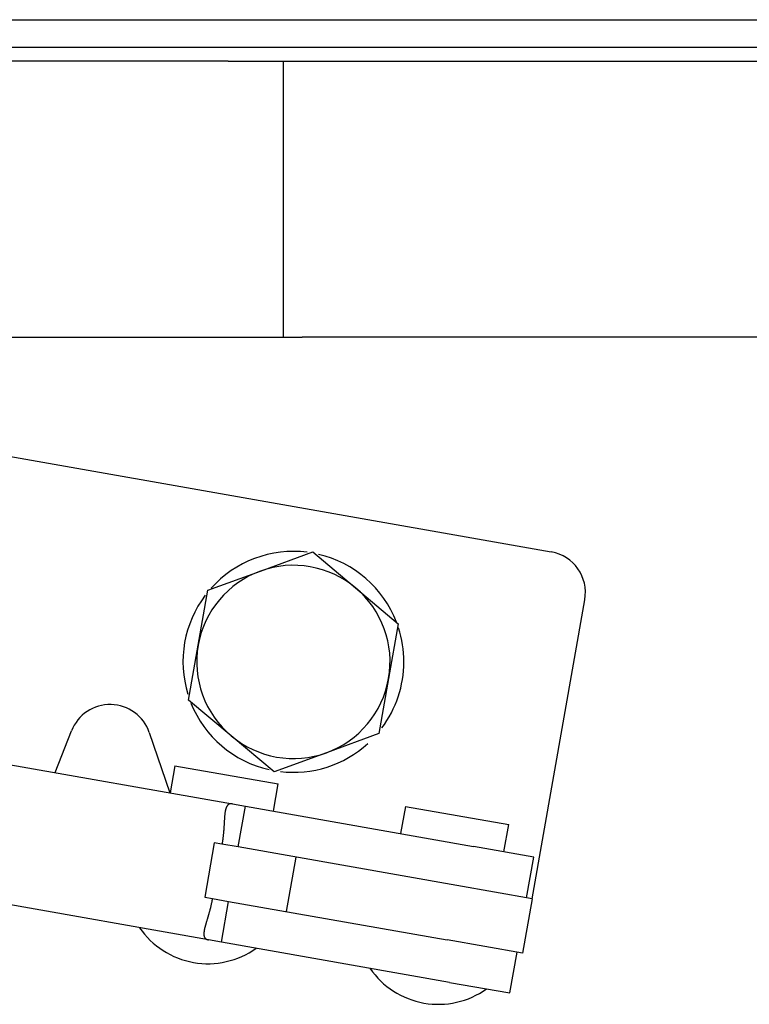
# Model space of a CAD drawing. Extents: x 302 to 536, y 33 to 282.
# Drawn here: x 331 to 334, y 121 to 124 of the extents above; entities that cross this region are included whole.
import ezdxf

# ---------------------------------------------------------------- set-up
doc = ezdxf.new("R2010")
doc.units = 0
for name, color, linetype in [('110MS03-S1_水平トグル', 7, 'CONTINUOUS'), ('DEFAULT', 7, 'CONTINUOUS'), ('HEX_M4_0_10WS小型', 7, 'CONTINUOUS'), ('MP2002610_プレート', 7, 'CONTINUOUS'), ('MP3024951_NL-Wスラ', 7, 'CONTINUOUS'), ('MP3024957_00_SLM', 7, 'CONTINUOUS')]:
    doc.layers.add(name, color=color, linetype=linetype)

# ---------------------------------------------------------------- blocks, each defined once
blk = doc.blocks.new('SE3')
at = {"layer": '110MS03-S1_水平トグル', "color": 7, "linetype": 'CONTINUOUS'}
for p, q in [((7.8141, 70.8851), (10.7193, 70.3729)), ((10.65, 69.1158), (10.841, 70.1991)), ((8.923, 69.5726), (8.9822, 69.7242)), ((9.2639, 69.7179), (9.3383, 69.4994)), ((8.3986, 69.6651), (9.5652, 69.4594)), ((9.3568, 69.5977), (9.3394, 69.4992)), ((9.3568, 69.5977), (9.731, 69.5317)), ((9.7137, 69.4332), (9.731, 69.5317)), ((9.5405, 69.4402), (9.5401, 69.4388)), ((9.5408, 69.4416), (9.5405, 69.4402)), ((9.5412, 69.4429), (9.5408, 69.4416)), ((9.5417, 69.4442), (9.5412, 69.4429)), ((9.5421, 69.4454), (9.5417, 69.4442)), ((9.5426, 69.4466), (9.5421, 69.4454)), ((9.5431, 69.4478), (9.5426, 69.4466)), ((9.5436, 69.4489), (9.5431, 69.4478)), ((9.5441, 69.4499), (9.5436, 69.4489)), ((9.5447, 69.4509), (9.5441, 69.4499)), ((9.5453, 69.4518), (9.5447, 69.4509)), ((9.5459, 69.4527), (9.5453, 69.4518)), ((9.5465, 69.4536), (9.5459, 69.4527)), ((9.5472, 69.4543), (9.5465, 69.4536)), ((9.5479, 69.4551), (9.5472, 69.4543)), ((9.5487, 69.4558), (9.5479, 69.4551)), ((9.5494, 69.4564), (9.5487, 69.4558)), ((9.5502, 69.457), (9.5494, 69.4564)), ((9.551, 69.4575), (9.5502, 69.457)), ((9.5518, 69.458), (9.551, 69.4575)), ((9.5527, 69.4584), (9.5518, 69.458)), ((9.5536, 69.4588), (9.5527, 69.4584)), ((9.5545, 69.4591), (9.5536, 69.4588)), ((9.5555, 69.4593), (9.5545, 69.4591)), ((9.5564, 69.4595), (9.5555, 69.4593)), ((9.5574, 69.4597), (9.5564, 69.4595)), ((9.5584, 69.4598), (9.5574, 69.4597)), ((9.5595, 69.4599), (9.5584, 69.4598)), ((9.5606, 69.4599), (9.5595, 69.4599)), ((9.5617, 69.4598), (9.5606, 69.4599)), ((9.5628, 69.4597), (9.5617, 69.4598)), ((9.564, 69.4596), (9.5628, 69.4597)), ((9.5652, 69.4594), (9.564, 69.4596)), ((9.5652, 69.4594), (9.6119, 69.4512)), ((9.5859, 69.3034), (9.6119, 69.4512)), ((9.6119, 69.4512), (10.4383, 69.3055)), ((10.1911, 69.4506), (10.1738, 69.3521)), ((10.1911, 69.4506), (10.5654, 69.3846)), ((9.5359, 69.4041), (9.5358, 69.4019)), ((9.536, 69.4062), (9.5359, 69.4041)), ((9.5362, 69.4083), (9.536, 69.4062)), ((9.5363, 69.4104), (9.5362, 69.4083)), ((9.5365, 69.4124), (9.5363, 69.4104)), ((9.5366, 69.4144), (9.5365, 69.4124)), ((9.5368, 69.4164), (9.5366, 69.4144)), ((9.537, 69.4184), (9.5368, 69.4164)), ((9.5372, 69.4203), (9.537, 69.4184)), ((9.5374, 69.4222), (9.5372, 69.4203)), ((9.5376, 69.424), (9.5374, 69.4222)), ((9.5378, 69.4258), (9.5376, 69.424)), ((9.538, 69.4276), (9.5378, 69.4258)), ((9.5383, 69.4293), (9.538, 69.4276)), ((9.5385, 69.431), (9.5383, 69.4293)), ((9.5388, 69.4326), (9.5385, 69.431)), ((9.5391, 69.4342), (9.5388, 69.4326)), ((9.5394, 69.4358), (9.5391, 69.4342)), ((9.5398, 69.4373), (9.5394, 69.4358)), ((9.5401, 69.4388), (9.5398, 69.4373)), ((9.5337, 69.3688), (9.5335, 69.3663)), ((9.5339, 69.3713), (9.5337, 69.3688)), ((9.5341, 69.3738), (9.5339, 69.3713)), ((9.5342, 69.3763), (9.5341, 69.3738)), ((9.5344, 69.3787), (9.5342, 69.3763)), ((9.5345, 69.3812), (9.5344, 69.3787)), ((9.5347, 69.3836), (9.5345, 69.3812)), ((9.5348, 69.386), (9.5347, 69.3836)), ((9.535, 69.3883), (9.5348, 69.386)), ((9.5351, 69.3906), (9.535, 69.3883)), ((9.5352, 69.3929), (9.5351, 69.3906)), ((9.5354, 69.3952), (9.5352, 69.3929)), ((9.5355, 69.3975), (9.5354, 69.3952)), ((9.5356, 69.3997), (9.5355, 69.3975)), ((9.5358, 69.4019), (9.5356, 69.3997)), ((10.548, 69.2861), (10.5654, 69.3846)), ((9.5304, 69.3352), (9.53, 69.3325)), ((9.5307, 69.3378), (9.5304, 69.3352)), ((9.531, 69.3405), (9.5307, 69.3378)), ((9.5313, 69.3431), (9.531, 69.3405)), ((9.5316, 69.3457), (9.5313, 69.3431)), ((9.5319, 69.3483), (9.5316, 69.3457)), ((9.5322, 69.3509), (9.5319, 69.3483)), ((9.5324, 69.3535), (9.5322, 69.3509)), ((9.5327, 69.3561), (9.5324, 69.3535)), ((9.5329, 69.3587), (9.5327, 69.3561)), ((9.5331, 69.3612), (9.5329, 69.3587)), ((9.5333, 69.3638), (9.5331, 69.3612)), ((9.5335, 69.3663), (9.5333, 69.3638)), ((9.4993, 69.3187), (9.4645, 69.1217)), ((9.5271, 69.3138), (9.4993, 69.3187)), ((9.5276, 69.3165), (9.5271, 69.3138)), ((9.5859, 69.3034), (9.5271, 69.3138)), ((9.528, 69.3192), (9.5276, 69.3165)), ((9.5285, 69.3219), (9.528, 69.3192)), ((9.5289, 69.3245), (9.5285, 69.3219)), ((9.5293, 69.3272), (9.5289, 69.3245)), ((9.5296, 69.3299), (9.5293, 69.3272)), ((9.53, 69.3325), (9.5296, 69.3299)), ((10.3775, 69.1639), (9.5859, 69.3034)), ((10.6563, 69.267), (10.4383, 69.3055)), ((9.7612, 69.0694), (9.7959, 69.2664)), ((10.6303, 69.1193), (10.6563, 69.267)), ((9.4783, 68.967), (8.3118, 69.1727)), ((10.65, 69.1158), (10.3775, 69.1639)), ((9.4645, 69.1217), (9.4924, 69.1168)), ((9.4854, 69.0841), (9.485, 69.0823)), ((9.4859, 69.086), (9.4854, 69.0841)), ((9.4863, 69.0879), (9.4859, 69.086)), ((9.4868, 69.0898), (9.4863, 69.0879)), ((9.4872, 69.0917), (9.4868, 69.0898)), ((9.4877, 69.0936), (9.4872, 69.0917)), ((9.4881, 69.0955), (9.4877, 69.0936)), ((9.4885, 69.0974), (9.4881, 69.0955)), ((9.4889, 69.0993), (9.4885, 69.0974)), ((9.4894, 69.1012), (9.4889, 69.0993)), ((9.4898, 69.1032), (9.4894, 69.1012)), ((9.4902, 69.1051), (9.4898, 69.1032)), ((9.4905, 69.107), (9.4902, 69.1051)), ((9.4909, 69.109), (9.4905, 69.107)), ((9.4913, 69.1109), (9.4909, 69.109)), ((9.4917, 69.1129), (9.4913, 69.1109)), ((9.492, 69.1149), (9.4917, 69.1129)), ((9.4924, 69.1168), (9.492, 69.1149)), ((9.4924, 69.1168), (9.5512, 69.1065)), ((9.5251, 68.9588), (9.5512, 69.1065)), ((9.5512, 69.1065), (10.3428, 68.9669)), ((10.65, 69.1158), (10.6152, 68.9188)), ((9.4755, 69.0484), (9.475, 69.0467)), ((9.476, 69.0501), (9.4755, 69.0484)), ((9.4765, 69.0517), (9.476, 69.0501)), ((9.477, 69.0534), (9.4765, 69.0517)), ((9.4775, 69.0552), (9.477, 69.0534)), ((9.4781, 69.0569), (9.4775, 69.0552)), ((9.4786, 69.0586), (9.4781, 69.0569)), ((9.4791, 69.0604), (9.4786, 69.0586)), ((9.4796, 69.0622), (9.4791, 69.0604)), ((9.4801, 69.0639), (9.4796, 69.0622)), ((9.4806, 69.0657), (9.4801, 69.0639)), ((9.4811, 69.0675), (9.4806, 69.0657)), ((9.4816, 69.0693), (9.4811, 69.0675)), ((9.4821, 69.0712), (9.4816, 69.0693)), ((9.4826, 69.073), (9.4821, 69.0712)), ((9.483, 69.0748), (9.4826, 69.073)), ((9.4835, 69.0767), (9.483, 69.0748)), ((9.484, 69.0785), (9.4835, 69.0767)), ((9.4845, 69.0804), (9.484, 69.0785)), ((9.485, 69.0823), (9.4845, 69.0804)), ((9.4651, 69.012), (9.4648, 69.0107)), ((9.4654, 69.0133), (9.4651, 69.012)), ((9.4658, 69.0147), (9.4654, 69.0133)), ((9.4661, 69.0161), (9.4658, 69.0147)), ((9.4665, 69.0175), (9.4661, 69.0161)), ((9.4669, 69.0189), (9.4665, 69.0175)), ((9.4673, 69.0203), (9.4669, 69.0189)), ((9.4677, 69.0217), (9.4673, 69.0203)), ((9.4681, 69.0232), (9.4677, 69.0217)), ((9.4685, 69.0247), (9.4681, 69.0232)), ((9.4689, 69.0262), (9.4685, 69.0247)), ((9.4694, 69.0277), (9.4689, 69.0262)), ((9.4698, 69.0292), (9.4694, 69.0277)), ((9.4703, 69.0307), (9.4698, 69.0292)), ((9.4707, 69.0323), (9.4703, 69.0307)), ((9.4712, 69.0338), (9.4707, 69.0323)), ((9.4717, 69.0354), (9.4712, 69.0338)), ((9.4721, 69.037), (9.4717, 69.0354)), ((9.4726, 69.0386), (9.4721, 69.037)), ((9.4731, 69.0402), (9.4726, 69.0386)), ((9.4736, 69.0418), (9.4731, 69.0402)), ((9.4741, 69.0434), (9.4736, 69.0418)), ((9.4746, 69.0451), (9.4741, 69.0434)), ((9.475, 69.0467), (9.4746, 69.0451)), ((9.4616, 68.9919), (9.4615, 68.9908)), ((9.4615, 68.9908), (9.4615, 68.9898)), ((9.4615, 68.9898), (9.4615, 68.9889)), ((9.4615, 68.9889), (9.4615, 68.9879)), ((9.4615, 68.9879), (9.4615, 68.9869)), ((9.4615, 68.9869), (9.4615, 68.986)), ((9.4615, 68.986), (9.4616, 68.9851)), ((9.4617, 68.9929), (9.4616, 68.9919)), ((9.4616, 68.9851), (9.4617, 68.9843)), ((9.4619, 68.995), (9.4617, 68.994)), ((9.4617, 68.994), (9.4617, 68.9929)), ((9.4617, 68.9843), (9.4618, 68.9834)), ((9.4618, 68.9834), (9.4619, 68.9826)), ((9.462, 68.9961), (9.4619, 68.995)), ((9.4619, 68.9826), (9.4621, 68.9817)), ((9.4621, 68.9972), (9.462, 68.9961)), ((9.4623, 68.9984), (9.4621, 68.9972)), ((9.4621, 68.9817), (9.4622, 68.981)), ((9.4622, 68.981), (9.4624, 68.9802)), ((9.4625, 68.9995), (9.4623, 68.9984)), ((9.4624, 68.9802), (9.4627, 68.9794)), ((9.4627, 69.0007), (9.4625, 68.9995)), ((9.4629, 69.0019), (9.4627, 69.0007)), ((9.4627, 68.9794), (9.4629, 68.9787)), ((9.4631, 69.0031), (9.4629, 69.0019)), ((9.4629, 68.9787), (9.4632, 68.978)), ((9.4633, 69.0043), (9.4631, 69.0031)), ((9.4632, 68.978), (9.4635, 68.9773)), ((9.4636, 69.0056), (9.4633, 69.0043)), ((9.4635, 68.9773), (9.4638, 68.9766)), ((9.4639, 69.0068), (9.4636, 69.0056)), ((9.4638, 68.9766), (9.4641, 68.976)), ((9.4642, 69.0081), (9.4639, 69.0068)), ((9.4644, 69.0094), (9.4642, 69.0081)), ((9.4648, 69.0107), (9.4644, 69.0094)), ((9.4641, 68.976), (9.4645, 68.9754)), ((9.4645, 68.9754), (9.4649, 68.9748)), ((9.4649, 68.9748), (9.4653, 68.9742)), ((9.4653, 68.9742), (9.4657, 68.9736)), ((9.4657, 68.9736), (9.4661, 68.9731)), ((9.4661, 68.9731), (9.4666, 68.9726)), ((9.4666, 68.9726), (9.4671, 68.9721)), ((9.4671, 68.9721), (9.4677, 68.9716)), ((9.4677, 68.9716), (9.4682, 68.9711)), ((9.4682, 68.9711), (9.4688, 68.9707)), ((9.4688, 68.9707), (9.4694, 68.9703)), ((9.4694, 68.9703), (9.47, 68.9699)), ((9.47, 68.9699), (9.4706, 68.9695)), ((9.4706, 68.9695), (9.4713, 68.9692)), ((9.4713, 68.9692), (9.472, 68.9689)), ((9.472, 68.9689), (9.4727, 68.9686)), ((9.4727, 68.9686), (9.4734, 68.9683)), ((9.4734, 68.9683), (9.4742, 68.968)), ((9.4742, 68.968), (9.475, 68.9678)), ((9.475, 68.9678), (9.4758, 68.9676)), ((9.4758, 68.9676), (9.4766, 68.9673)), ((9.4766, 68.9673), (9.4775, 68.9672)), ((9.4775, 68.9672), (9.4783, 68.967)), ((9.5251, 68.9588), (9.4783, 68.967)), ((10.3514, 68.8131), (9.5251, 68.9588)), ((10.6152, 68.9188), (10.3428, 68.9669)), ((10.5695, 68.7746), (10.5955, 68.9223)), ((10.3514, 68.8131), (10.5695, 68.7746))]:
    blk.add_line(p, q, dxfattribs=at)
for centre, radius, start, end in [((10.6933, 70.2251), 0.15, 350, 80), ((9.1219, 69.6696), 0.15, 18.8089, 158.6578), ((9.4762, 69.1806), 0.3, 214.427, 305.573), ((10.3105, 69.0335), 0.3, 214.427, 305.573)]:
    blk.add_arc(centre, radius, start, end, dxfattribs=at)
at = {"layer": 'HEX_M4_0_10WS小型', "color": 7, "linetype": 'CONTINUOUS'}
for p, q in [((9.6661, 70.3028), (9.856, 70.3719)), ((9.856, 70.3719), (10.0108, 70.242)), ((9.4763, 70.2337), (9.6661, 70.3028)), ((9.4412, 70.0347), (9.4763, 70.2337)), ((10.0108, 70.242), (10.1656, 70.1121)), ((10.1656, 70.1121), (10.1305, 69.9131)), ((9.4061, 69.8357), (9.4412, 70.0347)), ((10.1305, 69.9131), (10.0954, 69.7141)), ((9.5609, 69.7058), (9.4061, 69.8357)), ((9.7157, 69.5759), (9.5609, 69.7058)), ((10.0954, 69.7141), (9.9056, 69.645)), ((9.9056, 69.645), (9.7157, 69.5759))]:
    blk.add_line(p, q, dxfattribs=at)
for radius, start, end in [(0.4, 82.8536, 138.2358), (0.4, 21.0654, 76.838), (0.35, 110, 170), (0.35, 50, 110), (0.35, 350, 50), (0.4, 142.9371, 196.9566), (0.4, 0, 17.8716), (0.35, 170, 230), (0.4, 323.2368, 0), (0.35, 290, 350), (0.4, 201.9156, 257.2458), (0.35, 230, 290), (0.4, 263.2018, 312.2574)]:
    blk.add_arc((9.7858, 69.9739), radius, start, end, dxfattribs=at)
at = {"layer": 'MP2002610_プレート', "color": 7, "linetype": 'CONTINUOUS'}
blk.add_line((7.35, 71.15), (9.8177, 71.15), dxfattribs=at)
at = {"layer": 'MP3024951_NL-Wスラ', "color": 7, "linetype": 'CONTINUOUS'}
for p, q in [((9.55, 72.15), (7.15, 72.15)), ((9.55, 72.15), (9.75, 72.15)), ((9.75, 71.15), (9.75, 72.15)), ((9.75, 72.15), (9.95, 72.15)), ((9.95, 72.15), (18.6, 72.15)), ((9.95, 71.15), (9.8177, 71.15)), ((18.6, 71.15), (9.95, 71.15))]:
    blk.add_line(p, q, dxfattribs=at)
at = {"layer": 'MP3024957_00_SLM', "color": 7, "linetype": 'CONTINUOUS'}
for p, q in [((1.75, 72.3), (18.6, 72.3)), ((1.75, 72.2), (18.6, 72.2))]:
    blk.add_line(p, q, dxfattribs=at)

msp = doc.modelspace()

# ---------------------------------------------------------------- block references
at = {"layer": 'DEFAULT', "color": 7}
msp.add_blockref('SE3', (322.6027, 52.1621), dxfattribs=at)

doc.saveas('drawing.dxf')
